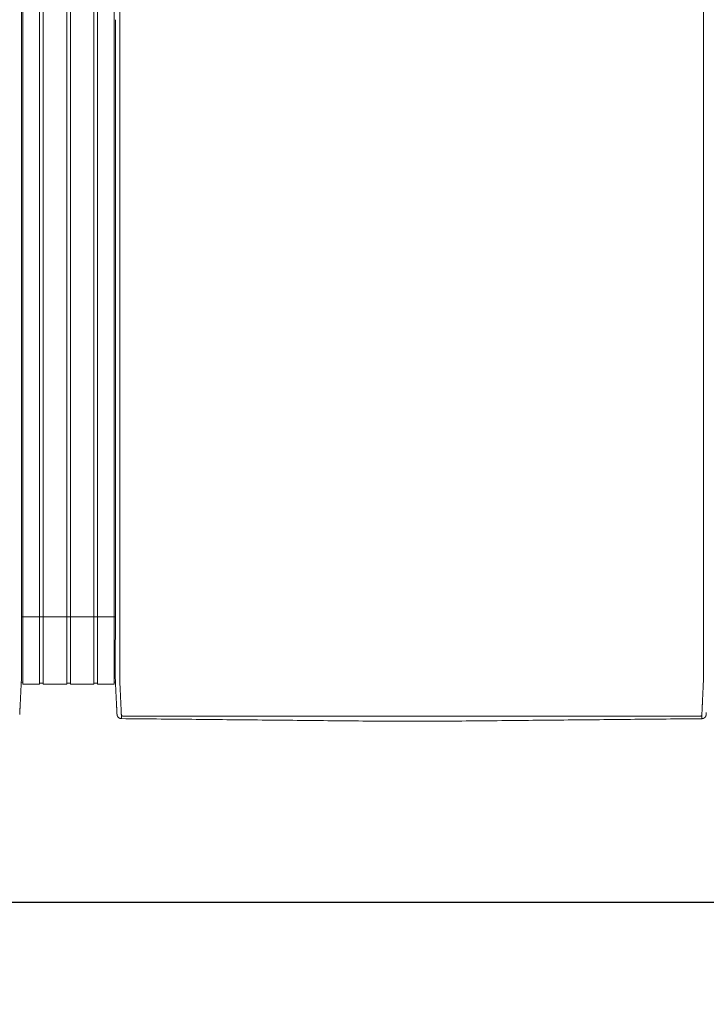
# Model space of a CAD drawing. Units: inches. Extents: x -114 to 596, y 120 to 358.
# Drawn here: x 87 to 125, y 265 to 319 of the extents above; entities that cross this region are included whole.
import ezdxf

# ---------------------------------------------------------------- set-up
doc = ezdxf.new("R2010")
doc.units = ezdxf.units.IN
doc.header["$MEASUREMENT"] = 0
doc.header["$PDMODE"] = 2
doc.header["$PDSIZE"] = 0.03
doc.layers.add('Unnamed [1]', color=7, linetype='Continuous', lineweight=0)
doc.styles.add('CK_TEXT_STYLE_0072', font='times.ttf', dxfattribs={"width": 0.75, "height": 2})
doc.styles.add('CK_TEXT_STYLE_0074', font='txt', dxfattribs={"width": 0.75, "height": 2.5})
doc.dimstyles.new('KEYCREATOR_DIMSTYLE', dxfattribs={"dimtxt": 2, "dimasz": 2, "dimexe": 0.5, "dimexo": 0.5, "dimgap": 0.5, "dimtad": 0, "dimtih": 1, "dimtoh": 1, "dimdec": 3, "dimzin": 4, "dimdsep": 46, "dimtxsty": 'CK_TEXT_STYLE_0072', "dimsah": 1, "dimcen": 0, "dimadec": 3, "dimazin": 0, "dimtfac": 1, "dimtdec": 3, "dimtofl": 0, "dimtmove": 0, "dimatfit": 3, "dimfxl": 1, "dimtolj": 1, "dimtzin": 0, "dimarcsym": 0})

# ---------------------------------------------------------------- blocks, each defined once
blk = doc.blocks.new('*D12')
at = {"layer": 'Defpoints', "color": 0}
for p in [(9.516, 282.022), (473.516, 282.022), (473.516, 270.537)]:
    blk.add_point(p, dxfattribs=at)
at = {"layer": 'Unnamed [1]', "color": 18, "lineweight": -2, "true_color": 0x000000}
for p, q in [((9.516, 281.397), (9.516, 269.912)), ((473.516, 281.397), (473.516, 269.912)), ((12.016, 270.537), (237.204, 270.537)), ((471.016, 270.537), (245.561, 270.537))]:
    blk.add_line(p, q, dxfattribs=at)
at = {"layer": 'Unnamed [1]', "color": 18, "true_color": 0x000000}
for points in [[(12.016, 270.953), (12.016, 270.12), (9.516, 270.537)], [(471.016, 270.12), (471.016, 270.953), (473.516, 270.537)]]:
    blk.add_solid(points, dxfattribs=at)
at = {"layer": 'Unnamed [1]', "color": 18, "lineweight": 0, "true_color": 0x000000, "insert": (241.383, 270.537), "char_height": 2.5, "attachment_point": 5, "line_spacing_factor": 0.96, "style": 'CK_TEXT_STYLE_0074'}
blk.add_mtext('\\A1;38\'- 8"\\P{OAD}', dxfattribs=at)

msp = doc.modelspace()

# ---------------------------------------------------------------- linework, layer by layer
at = {"layer": 'Unnamed [1]', "color": 18, "linetype": 'Continuous', "lineweight": 0, "true_color": 0x000000}
for p, q in [((86.9863669, 352.4358164), (86.9863669, 284.4146043)), ((87.9063669, 352.4358164), (87.9063669, 284.4146043)), ((88.1163669, 352.4358164), (88.1163669, 284.4146043)), ((89.4163669, 352.4358164), (89.4163669, 284.4146043)), ((89.6213669, 352.4358164), (89.6213669, 284.4146043)), ((90.9213669, 352.4358164), (90.9213669, 284.4146043)), ((91.1313669, 352.4358164), (91.1313669, 284.4146043)), ((92.0513669, 352.4358164), (92.0513669, 284.4146043)), ((86.9095404, 286.3418164), (92.1095403, 286.3418164)), ((86.9093834, 284.3375136), (86.9093816, 284.3143035)), ((86.9093834, 284.3375136), (86.9093816, 284.3143035)), ((86.9093816, 284.3143035), (86.9093819, 284.3185663)), ((86.9863669, 284.4146122), (86.9863669, 282.6101364)), ((87.9063669, 284.4146122), (87.9063669, 282.6101364)), ((88.1163669, 284.4146122), (88.1163669, 282.6101364)), ((89.4163669, 284.4146122), (89.4163669, 282.6101364)), ((89.6213669, 284.4146122), (89.6213669, 282.6101364)), ((90.9213669, 284.4146122), (90.9213669, 282.6101364)), ((91.1313669, 284.4146122), (91.1313669, 282.6101364)), ((92.0513669, 284.4146122), (92.0513669, 282.6101364)), ((92.1093835, 284.3394752), (92.1093817, 284.3168726)), ((92.1093835, 284.3394752), (92.1093817, 284.3168726)), ((86.8988435, 282.7300278), (86.9863603, 282.7300278)), ((86.9863603, 282.6101364), (87.9063737, 282.6101364)), ((87.9063737, 282.6700839), (88.1163652, 282.6700839)), ((88.1163652, 282.6101364), (89.4163682, 282.6101364)), ((89.4163682, 282.6750793), (89.62137, 282.6750793)), ((89.62137, 282.6101364), (90.9213731, 282.6101364)), ((90.9213731, 282.6700839), (91.1313645, 282.6700839)), ((91.1313645, 282.6101364), (92.0513627, 282.6101364)), ((92.0513627, 282.7300279), (92.1216371, 282.7300279)), ((92.0513627, 282.7300279), (92.1216371, 282.7300279))]:
    msp.add_line(p, q, dxfattribs=at)
at = {"layer": 'Unnamed [1]', "color": 18, "linetype": 'Continuous', "lineweight": 0}
for points in [[(86.9121297, 319.3900156), (86.9122441, 320.8516817)], [(92.3621304, 319.3968404), (92.3622449, 320.858507)], [(86.9121303, 319.3985614), (86.9120158, 317.9368949), (86.9119013, 316.4752284), (86.9117868, 315.013562), (86.9116723, 313.5518955), (86.9115578, 312.0902291), (86.9114432, 310.6285626), (86.9113287, 309.1668961), (86.9112142, 307.7052297), (86.9110997, 306.2435632), (86.9109852, 304.7818968), (86.9108707, 303.3202303), (86.9107561, 301.8585638), (86.9106416, 300.3968974), (86.9105271, 298.9352309), (86.9104126, 297.4735645), (86.9102981, 296.011898), (86.9101835, 294.5502315), (86.910069, 293.0885651), (86.9099545, 291.6268986), (86.90984, 290.1652322), (86.9097255, 288.7035657), (86.909611, 287.2418992), (86.9094964, 285.7802328), (86.9093819, 284.3185663)], [(92.1121301, 319.39686), (92.1120157, 317.9361356), (92.1119012, 316.4754112), (92.1117868, 315.0146869), (92.1116723, 313.5539625), (92.1115579, 312.0932381), (92.1114435, 310.6325138), (92.111329, 309.1717894), (92.1112146, 307.711065), (92.1111001, 306.2503407), (92.1109857, 304.7896163), (92.1108712, 303.3288919), (92.1107568, 301.8681676), (92.1106423, 300.4074432), (92.1105279, 298.9467188), (92.1104135, 297.4859945), (92.110299, 296.0252701), (92.1101846, 294.5645457), (92.1100701, 293.1038214), (92.1099557, 291.643097), (92.1098412, 290.1823726), (92.1097268, 288.7216483), (92.1096123, 287.2609239), (92.1094979, 285.8001995), (92.1093835, 284.3394752)], [(86.9092934, 283.1919437), (86.909297, 283.2372147), (86.9093006, 283.2826647), (86.9093042, 283.3282868), (86.9093078, 283.3740745), (86.9093114, 283.420021), (86.909315, 283.4661197), (86.9093187, 283.5123639), (86.9093223, 283.5587469), (86.909326, 283.605262), (86.9093296, 283.6519026), (86.9093333, 283.698662), (86.909337, 283.7455334), (86.9093407, 283.7925103), (86.9093444, 283.8395859), (86.9093481, 283.8867536), (86.9093518, 283.9340067), (86.9093555, 283.9813384), (86.9093592, 284.0287422), (86.9093629, 284.0762114), (86.9093667, 284.1237392), (86.9093704, 284.171319), (86.9093741, 284.2189441), (86.9093779, 284.2666078), (86.9093816, 284.3143035)], [(92.1092935, 283.1945473), (92.1092971, 283.2398169), (92.1093007, 283.2852655), (92.1093043, 283.3308862), (92.1093079, 283.3766724), (92.1093115, 283.4226175), (92.1093151, 283.4687148), (92.1093188, 283.5149576), (92.1093224, 283.5613392), (92.1093261, 283.6078529), (92.1093297, 283.6544921), (92.1093334, 283.70125), (92.1093371, 283.74812), (92.1093408, 283.7950955), (92.1093445, 283.8421697), (92.1093482, 283.8893359), (92.1093519, 283.9365876), (92.1093556, 283.9839179), (92.1093593, 284.0313202), (92.109363, 284.0787879), (92.1093668, 284.1263142), (92.1093705, 284.1738925), (92.1093742, 284.2215162), (92.109378, 284.2691784), (92.1093817, 284.3168726)], [(92.3595624, 282.7220956), (92.3591501, 282.7479893), (92.3590166, 282.7738424), (92.3590592, 282.7998267), (92.3591753, 282.8261141), (92.3592623, 282.8528763), (92.3592691, 282.8801054), (92.3592713, 282.9074441), (92.3592734, 282.9348715), (92.3592756, 282.962385), (92.3592778, 282.9899818), (92.35928, 283.0176594), (92.3592821, 283.0454149), (92.3592843, 283.0732458), (92.3592865, 283.1011493), (92.3592887, 283.129123), (92.3592909, 283.1571649), (92.3592932, 283.1852733), (92.3592954, 283.2134466), (92.3592976, 283.2416831), (92.3592998, 283.2699811), (92.3593021, 283.2983389), (92.3593043, 283.3267547), (92.3593065, 283.355227), (92.3593088, 283.383754), (92.359311, 283.412334), (92.3593133, 283.4409653), (92.3593155, 283.4696463), (92.3593178, 283.4983752), (92.3593201, 283.5271504), (92.3593223, 283.5559705), (92.3593246, 283.5848344), (92.3593269, 283.6137406), (92.3593291, 283.6426878), (92.3593314, 283.6716749), (92.3593337, 283.7007004), (92.359336, 283.7297632), (92.3593383, 283.7588618), (92.3593406, 283.7879951), (92.3593428, 283.8171617), (92.3593451, 283.8463603), (92.3593474, 283.8755897), (92.3593497, 283.9048485), (92.359352, 283.9341355), (92.3593543, 283.9634493), (92.3593566, 283.9927888), (92.3593589, 284.0221525), (92.3593612, 284.0515391), (92.3593635, 284.0809475), (92.3593658, 284.1103763), (92.3593682, 284.1398242), (92.3593705, 284.1692899), (92.3593728, 284.1987721), (92.3593751, 284.2282696), (92.3593774, 284.257781), (92.3593797, 284.2873051), (92.359382, 284.3168405)], [(124.65912, 282.7195659), (124.6594421, 282.7455544), (124.6595276, 282.7715685), (124.6594672, 282.7977329), (124.6593515, 282.8241717), (124.6592713, 282.8510093), (124.6592691, 282.8782315), (124.6592712, 282.905559), (124.6592734, 282.9329753), (124.6592755, 282.9604774), (124.6592777, 282.9880629), (124.6592799, 283.0157289), (124.6592821, 283.0434728), (124.6592843, 283.0712919), (124.6592865, 283.0991835), (124.6592887, 283.1271451), (124.6592909, 283.1551748), (124.6592931, 283.183271), (124.6592953, 283.211432), (124.6592975, 283.239656), (124.6592998, 283.2679414), (124.659302, 283.2962865), (124.6593042, 283.3246896), (124.6593065, 283.353149), (124.6593087, 283.3816631), (124.659311, 283.4102301), (124.6593132, 283.4388484), (124.6593155, 283.4675162), (124.6593177, 283.4962319), (124.65932, 283.5249938), (124.6593223, 283.5538007), (124.6593245, 283.5826511), (124.6593268, 283.6115439), (124.6593291, 283.6404777), (124.6593313, 283.6694513), (124.6593336, 283.6984633), (124.6593359, 283.7275124), (124.6593382, 283.7565974), (124.6593405, 283.785717), (124.6593428, 283.8148699), (124.6593451, 283.8440547), (124.6593473, 283.8732703), (124.6593496, 283.9025153), (124.6593519, 283.9317884), (124.6593542, 283.9610883), (124.6593565, 283.9904138), (124.6593588, 284.0197635), (124.6593611, 284.0491362), (124.6593634, 284.0785306), (124.6593658, 284.1079453), (124.6593681, 284.1373791), (124.6593704, 284.1668307), (124.6593727, 284.1962989), (124.659375, 284.2257822), (124.6593773, 284.2552795), (124.6593796, 284.2847894), (124.6593819, 284.3143106)], [(86.8155534, 280.9289717), (86.8161811, 280.9412686), (86.8168161, 280.9537233), (86.8174623, 280.9664196), (86.8181234, 280.9794415), (86.8188036, 280.9928727), (86.8195065, 281.0067971), (86.8202362, 281.0212987), (86.8209953, 281.0364326), (86.8217787, 281.0520784), (86.8225851, 281.0682083), (86.8234145, 281.0848197), (86.8242666, 281.1019097), (86.8251413, 281.1194757), (86.8260386, 281.1375149), (86.8269583, 281.1560246), (86.8279001, 281.175002), (86.8288641, 281.1944444), (86.8298501, 281.214349), (86.8308579, 281.2347132), (86.8318873, 281.2555342), (86.8329384, 281.2768092), (86.8340108, 281.2985346), (86.8351046, 281.3207072), (86.8362197, 281.3433232), (86.8373558, 281.3663793), (86.8385129, 281.3898719), (86.8396908, 281.4137975), (86.8408895, 281.4381526), (86.8421088, 281.4629337), (86.8433486, 281.4881373), (86.8446089, 281.5137598), (86.8458894, 281.5397978), (86.8471901, 281.5662478), (86.8485108, 281.5931062), (86.8498514, 281.6203696), (86.8512119, 281.6480343), (86.8525921, 281.676097), (86.8539918, 281.7045542), (86.8554111, 281.7334022), (86.8568496, 281.7626376), (86.8583074, 281.7922565), (86.859784, 281.8222538), (86.8612792, 281.8526239), (86.8627925, 281.8833611), (86.8643236, 281.9144601), (86.8658722, 281.9459151), (86.8674378, 281.9777206), (86.8690201, 282.0098711), (86.8706188, 282.042361), (86.8722335, 282.0751848), (86.8738639, 282.1083369), (86.8755095, 282.1418118), (86.87717, 282.1756038), (86.8788452, 282.2097074), (86.8805345, 282.2441171), (86.8822376, 282.2788274), (86.8839543, 282.3138325), (86.885684, 282.3491271), (86.8874266, 282.3847055), (86.8891815, 282.4205621), (86.8910076, 282.4567201), (86.8929369, 282.4932004), (86.8949292, 282.5299939), (86.8969442, 282.5670917), (86.8989417, 282.604485), (86.9008814, 282.6421646), (86.9027229, 282.6801218), (86.9044261, 282.7183476), (86.9059507, 282.7568331), (86.9072564, 282.7955692), (86.9083128, 282.8345443), (86.909129, 282.8737353), (86.909724, 282.9131165), (86.9101168, 282.9526621), (86.9103262, 282.9923461), (86.9103713, 283.032143), (86.9102711, 283.0720268), (86.9100446, 283.1119717), (86.9097106, 283.1519519), (86.9092881, 283.1919417)], [(92.2026689, 280.9315962), (92.2020435, 280.9438872), (92.201411, 280.9563365), (92.2007674, 280.969028), (92.2001091, 280.9820457), (92.1994322, 280.9954737), (92.198733, 281.0093957), (92.1980076, 281.0238958), (92.1972535, 281.039029), (92.1964766, 281.0546732), (92.1956781, 281.0708004), (92.194858, 281.0874081), (92.1940162, 281.1044935), (92.1931528, 281.1220542), (92.1922678, 281.1400876), (92.1913613, 281.1585909), (92.1904331, 281.1775617), (92.1894833, 281.1969973), (92.188512, 281.2168951), (92.1875191, 281.2372526), (92.1865047, 281.2580671), (92.1854687, 281.2793358), (92.1844112, 281.3010554), (92.1833322, 281.3232225), (92.1822316, 281.3458335), (92.1811094, 281.368885), (92.1799657, 281.3923734), (92.1788005, 281.4162952), (92.1776138, 281.4406471), (92.1764055, 281.4654253), (92.1751757, 281.4906266), (92.1739243, 281.5162473), (92.1726514, 281.542284), (92.171357, 281.5687331), (92.1700411, 281.5955913), (92.1687036, 281.6228549), (92.1673446, 281.6505206), (92.165964, 281.6785848), (92.164562, 281.7070439), (92.1631384, 281.7358946), (92.1616933, 281.7651333), (92.1602267, 281.7947562), (92.1587393, 281.8247581), (92.1572317, 281.8551333), (92.1557045, 281.8858763), (92.1541584, 281.9169815), (92.1525939, 281.9484433), (92.1510119, 281.9802562), (92.1494129, 282.0124145), (92.1477975, 282.0449127), (92.1461664, 282.0777452), (92.1445203, 282.1109064), (92.1428599, 282.1443908), (92.1411857, 282.1781927), (92.1394983, 282.2123066), (92.1377986, 282.2467269), (92.136087, 282.281448), (92.1343644, 282.3164643), (92.1326312, 282.3517703), (92.1308881, 282.3873604), (92.1291359, 282.4232289), (92.1273177, 282.4593951), (92.1254024, 282.4958766), (92.1234292, 282.5326655), (92.1214371, 282.5697542), (92.1194654, 282.6071348), (92.117553, 282.6447995), (92.1157393, 282.6827406), (92.1140632, 282.7209503), (92.1125639, 282.7594208), (92.1112805, 282.7981442), (92.1102426, 282.8371099), (92.1094411, 282.8762948), (92.1088573, 282.915673), (92.1084726, 282.9552185), (92.1082684, 282.9949053), (92.1082259, 283.0347075), (92.1083265, 283.0745992), (92.1085515, 283.1145543), (92.1088824, 283.1545469), (92.1093003, 283.1945509)], [(92.4449041, 280.8766742), (92.4440512, 280.8962309), (92.4431671, 280.9163493), (92.4422521, 280.9370258), (92.4413067, 280.958257), (92.440331, 280.9800396), (92.4393254, 281.0023701), (92.4382903, 281.025245), (92.437226, 281.048661), (92.4361328, 281.0726146), (92.435011, 281.0971023), (92.433861, 281.1221208), (92.4326831, 281.1476666), (92.4314777, 281.1737363), (92.430245, 281.2003265), (92.4289853, 281.2274337), (92.4276991, 281.2550544), (92.4263866, 281.2831854), (92.4250481, 281.311823), (92.4236841, 281.340964), (92.4222947, 281.3706049), (92.4208805, 281.4007422), (92.4194415, 281.4313725), (92.4179783, 281.4624924), (92.4164911, 281.4940984), (92.4149803, 281.5261872), (92.4134462, 281.5587553), (92.411889, 281.5917992), (92.4103092, 281.6253156), (92.4087064, 281.6592845), (92.407081, 281.6936848), (92.4054348, 281.7285116), (92.4037698, 281.7637598), (92.4020877, 281.7994244), (92.4003902, 281.8355003), (92.3986792, 281.8719826), (92.3969564, 281.9088662), (92.3952238, 281.9461461), (92.393483, 281.9838171), (92.3917359, 282.0218744), (92.3899842, 282.0603129), (92.3882298, 282.0991276), (92.3864745, 282.1383133), (92.3847173, 282.1778647), (92.3829468, 282.2177745), (92.3811486, 282.2580349), (92.3793084, 282.2986383), (92.3774121, 282.3395768), (92.3754453, 282.3808428), (92.3733938, 282.4224286), (92.3712569, 282.4643271), (92.3690885, 282.5065342), (92.3669558, 282.5490464), (92.3649263, 282.5918603), (92.3630674, 282.6349725), (92.3614465, 282.6783794), (92.3601308, 282.7220776)], [(124.6584024, 282.7195479), (124.6570754, 282.675851), (124.6554322, 282.6324448), (124.6535446, 282.5893329), (124.6514842, 282.5465187), (124.6493226, 282.504006), (124.6471315, 282.4617981), (124.6449826, 282.4198987), (124.6429326, 282.3783121), (124.6409789, 282.3370453), (124.6391044, 282.2961062), (124.6372915, 282.2555026), (124.6355228, 282.2152422), (124.6337811, 282.175333), (124.632049, 282.1357826), (124.6303123, 282.0965985), (124.6285704, 282.057786), (124.6268259, 282.0193502), (124.6250812, 281.9812958), (124.6233391, 281.9436279), (124.621602, 281.9063514), (124.6198726, 281.8694712), (124.6181535, 281.8329923), (124.6164472, 281.7969196), (124.6147563, 281.761258), (124.6130833, 281.7260125), (124.611431, 281.6911879), (124.6098018, 281.6567894), (124.6081984, 281.6228216), (124.6066192, 281.5893061), (124.6050614, 281.5562629), (124.6035253, 281.5236956), (124.6020114, 281.4916076), (124.60052, 281.4600023), (124.5990516, 281.4288831), (124.5976064, 281.3982535), (124.5961851, 281.3681169), (124.5947878, 281.3384767), (124.5934151, 281.3093363), (124.5920673, 281.2806992), (124.5907448, 281.2525689), (124.5894481, 281.2249486), (124.5881774, 281.197842), (124.5869333, 281.1712523), (124.585716, 281.145183), (124.5845261, 281.1196376), (124.5833638, 281.0946194), (124.5822297, 281.070132), (124.581124, 281.0461786), (124.5800473, 281.0227629), (124.5789998, 280.9998881), (124.5779819, 280.9775577), (124.5769942, 280.9557752), (124.5760369, 280.9345439), (124.5751105, 280.9138673), (124.5742154, 280.8937489), (124.5733519, 280.874192)], [(92.2026745, 280.9315943), (92.2020411, 280.9439241), (92.2013839, 280.9567983), (92.2007032, 280.9702136), (92.1999987, 280.9841669), (92.1992707, 280.9986552), (92.1985191, 281.0136751), (92.1977439, 281.0292237), (92.1969452, 281.0452977), (92.196123, 281.061894), (92.1952773, 281.0790095), (92.194408, 281.0966409), (92.1935154, 281.1147852), (92.1925993, 281.1334392), (92.1916598, 281.1525998), (92.1906969, 281.1722638), (92.1897106, 281.1924281), (92.188701, 281.2130895), (92.187668, 281.2342448), (92.1866118, 281.255891), (92.1855323, 281.2780248), (92.1844295, 281.3006432), (92.1833035, 281.323743), (92.1821543, 281.347321), (92.1809818, 281.3713741)], [(92.2028259, 280.9289514), (92.202819, 280.9290614), (92.2028122, 280.9291715), (92.2028054, 280.9292815), (92.2027986, 280.9293916), (92.2027919, 280.9295016), (92.2027853, 280.9296117), (92.2027787, 280.9297218), (92.2027721, 280.9298319), (92.2027656, 280.929942), (92.2027592, 280.9300521), (92.2027528, 280.9301622), (92.2027465, 280.9302723), (92.2027402, 280.9303824), (92.202734, 280.9304925), (92.2027278, 280.9306027), (92.2027217, 280.9307128), (92.2027156, 280.930823), (92.2027096, 280.9309332), (92.2027036, 280.9310433), (92.2026977, 280.9311535), (92.2026918, 280.9312637), (92.202686, 280.9313739), (92.2026802, 280.9314841), (92.2026745, 280.9315943)], [(92.4523241, 280.703548), (92.4427905, 280.7036887), (92.4333027, 280.7041774), (92.4238699, 280.7050105), (92.4145016, 280.7061844), (92.4052071, 280.7076956), (92.3959958, 280.7095404), (92.386877, 280.7117153), (92.3778601, 280.7142168), (92.3689545, 280.7170411), (92.3601695, 280.7201849), (92.3515146, 280.7236444), (92.342999, 280.7274162), (92.3346322, 280.7314966), (92.3264235, 280.7358821), (92.3183824, 280.740569), (92.3105181, 280.7455539), (92.30284, 280.7508331), (92.2953575, 280.7564031), (92.28808, 280.7622603), (92.2810168, 280.7684011), (92.2742024, 280.774798), (92.2676679, 280.7814202), (92.2614175, 280.7882587), (92.2554556, 280.7953045), (92.2497865, 280.8025487), (92.2444146, 280.8099825), (92.2393441, 280.8175968), (92.2345794, 280.8253827), (92.2301248, 280.8333313), (92.2259846, 280.8414337), (92.2221631, 280.849681), (92.2186647, 280.8580642), (92.2154937, 280.8665743), (92.2126543, 280.8752026), (92.210151, 280.8839399), (92.207988, 280.8927775), (92.2061697, 280.9017064), (92.2047004, 280.9107176), (92.2035843, 280.9198023), (92.2028259, 280.9289514)], [(92.2049463, 280.9087004), (92.2048711, 280.909231), (92.2047893, 280.9098382), (92.2047018, 280.9105151), (92.2046093, 280.9112551), (92.2045125, 280.9120513), (92.2044121, 280.9128969), (92.2043089, 280.9137852), (92.2042036, 280.9147094), (92.204097, 280.9156627), (92.2039897, 280.9166384), (92.2038825, 280.9176296), (92.2037761, 280.9186296), (92.2036713, 280.9196317), (92.2035689, 280.920629), (92.2034694, 280.9216147), (92.2033737, 280.9225822), (92.2032826, 280.9235245), (92.2031966, 280.924435), (92.2031167, 280.9253068), (92.2030434, 280.9261332), (92.2029776, 280.9269075), (92.20292, 280.9276227), (92.2028712, 280.9282722), (92.2028321, 280.9288492)], [(92.452315, 280.7037521), (92.4520333, 280.7096137), (92.4517466, 280.7155955), (92.4514548, 280.7216972), (92.4511581, 280.7279188), (92.4508563, 280.7342602), (92.4505496, 280.7407211), (92.4502378, 280.7473015), (92.4499211, 280.7540011), (92.4495993, 280.7608199), (92.4492726, 280.7677577), (92.4489409, 280.7748143), (92.4486042, 280.7819897), (92.4482625, 280.7892837), (92.4479159, 280.796696), (92.4475643, 280.8042267), (92.4472077, 280.8118755), (92.4468461, 280.8196423), (92.4464796, 280.8275269), (92.4461081, 280.8355292), (92.4457317, 280.8436491), (92.4453503, 280.8518865), (92.4449639, 280.8602411), (92.4445726, 280.8687128), (92.4441764, 280.8773015)], [(92.4441764, 280.8773015), (92.4442076, 280.8772749), (92.4442388, 280.8772483), (92.4442701, 280.8772217), (92.4443013, 280.8771951), (92.4443326, 280.8771685), (92.4443638, 280.8771419), (92.4443951, 280.8771153), (92.4444264, 280.8770887), (92.4444577, 280.8770621), (92.444489, 280.8770355), (92.4445203, 280.8770089), (92.4445516, 280.8769823), (92.444583, 280.8769557), (92.4446143, 280.8769291), (92.4446457, 280.8769026), (92.444677, 280.876876), (92.4447084, 280.8768494), (92.4447398, 280.8768229), (92.4447712, 280.8767963), (92.4448026, 280.8767697), (92.444834, 280.8767432), (92.4448654, 280.8767166), (92.4448969, 280.8766901), (92.4449283, 280.8766635)], [(92.4523241, 280.703548), (92.4520417, 280.7094233), (92.4517546, 280.7154173), (92.4514627, 280.7215298), (92.451166, 280.7277604), (92.4508645, 280.7341088), (92.4505582, 280.7405746), (92.4502471, 280.7471577), (92.4499312, 280.7538577), (92.4496106, 280.7606743), (92.4492852, 280.7676071), (92.4489549, 280.774656), (92.4486199, 280.7818205), (92.4482802, 280.7891004), (92.4479356, 280.7964954), (92.4475863, 280.8040052), (92.4472322, 280.8116294), (92.4468733, 280.8193678), (92.4465096, 280.8272201), (92.4461412, 280.8351859), (92.445768, 280.843265), (92.4453901, 280.8514571), (92.4450073, 280.8597618), (92.4446198, 280.8681788), (92.4442276, 280.8767079)], [(92.4449283, 280.8766635), (92.4465307, 280.8753228), (92.4481577, 280.8739886), (92.4498136, 280.8726628), (92.4515029, 280.8713467), (92.45323, 280.870042), (92.4549993, 280.8687503), (92.4568153, 280.8674732), (92.4586823, 280.8662121), (92.4606049, 280.8649688), (92.4625874, 280.8637447), (92.4646342, 280.8625415), (92.4667498, 280.8613608), (92.4689386, 280.860204), (92.471205, 280.8590729), (92.4735534, 280.8579689), (92.4759883, 280.8568937), (92.478513, 280.8558492), (92.4811262, 280.8548396), (92.4838257, 280.8538692), (92.4866092, 280.8529425), (92.4894743, 280.8520639), (92.4924188, 280.851238), (92.4954404, 280.8504691), (92.4985366, 280.8497618), (92.5017053, 280.8491204), (92.5049442, 280.8485495), (92.5082508, 280.8480535), (92.5116229, 280.8476368), (92.5150583, 280.847304), (92.5185546, 280.8470594), (92.5221094, 280.8469076), (92.5257205, 280.8468529)], [(124.4924909, 280.8443493), (124.4961077, 280.8444033), (124.4996682, 280.8445543), (124.5031702, 280.844798), (124.5066113, 280.8451299), (124.509989, 280.8455456), (124.5133011, 280.8460406), (124.5165452, 280.8466105), (124.519719, 280.8472509), (124.52282, 280.8479574), (124.525846, 280.8487255), (124.5287945, 280.8495509), (124.5316633, 280.850429), (124.5344499, 280.8513555), (124.537152, 280.8523259), (124.5397673, 280.8533358), (124.5422934, 280.8543808), (124.544729, 280.855457), (124.5470776, 280.8565621), (124.5493436, 280.8576947), (124.5515315, 280.8588531), (124.5536459, 280.8600358), (124.5556911, 280.861241), (124.5576717, 280.8624672), (124.5595923, 280.8637127), (124.5614572, 280.8649761), (124.5632709, 280.8662556), (124.5650381, 280.8675496), (124.5667631, 280.8688565), (124.5684504, 280.8701748), (124.5701046, 280.8715027), (124.5717301, 280.8728388), (124.5733315, 280.8741813)], [(124.5658646, 280.7009937), (124.5747704, 280.7011131), (124.5836368, 280.7015363), (124.5924564, 280.7022603), (124.6012213, 280.7032823), (124.6099242, 280.7045993), (124.6185571, 280.7062085), (124.6271127, 280.7081069), (124.6355831, 280.7102915), (124.6439609, 280.7127596), (124.6522382, 280.7155081), (124.6604076, 280.7185342), (124.6684614, 280.7218349), (124.6763918, 280.7254074), (124.6841914, 280.7292487), (124.6918525, 280.7333559), (124.6993674, 280.7377261), (124.7067285, 280.7423564), (124.7139282, 280.7472438), (124.7209588, 280.7523856), (124.7278127, 280.7577786), (124.7344638, 280.7634074), (124.7408882, 280.7692527), (124.7470812, 280.7753066), (124.7530386, 280.781561), (124.7587556, 280.7880079), (124.7642279, 280.7946393), (124.7694509, 280.8014472), (124.7744202, 280.8084235), (124.7791312, 280.8155602), (124.7835795, 280.8228493), (124.7877606, 280.8302828), (124.7916699, 280.8378526), (124.795303, 280.8455507), (124.7986553, 280.8533691), (124.8017224, 280.8612997), (124.8044998, 280.8693346), (124.806983, 280.8774657), (124.8091675, 280.885685), (124.8110487, 280.8939844), (124.8126223, 280.902356)], [(124.5658646, 280.7009937), (124.5661473, 280.706871), (124.5664351, 280.712867), (124.5667279, 280.7189815), (124.5670258, 280.7252142), (124.5673287, 280.7315647), (124.5676365, 280.7380329), (124.5679495, 280.7446183), (124.5682674, 280.7513206), (124.5685903, 280.7581396), (124.5689182, 280.765075), (124.569251, 280.7721264), (124.5695889, 280.7792936), (124.5699317, 280.7865762), (124.5702795, 280.793974), (124.5706322, 280.8014867), (124.5709898, 280.8091139), (124.5713524, 280.8168553), (124.57172, 280.8247107), (124.5720924, 280.8326797), (124.5724698, 280.8407621), (124.572852, 280.8489574), (124.5732392, 280.8572656), (124.5736313, 280.8656861), (124.5740282, 280.8742188)], [(124.5740881, 280.8748244), (124.5736868, 280.8662336), (124.5732905, 280.8577598), (124.5728993, 280.8494032), (124.5725132, 280.841164), (124.5721322, 280.8330422), (124.5717563, 280.825038), (124.5713855, 280.8171515), (124.5710199, 280.809383), (124.5706594, 280.8017324), (124.570304, 280.7942001), (124.5699539, 280.7867861), (124.5696089, 280.7794905), (124.5692691, 280.7723136), (124.5689345, 280.7652554), (124.568605, 280.7583162), (124.5682809, 280.7514959), (124.5679619, 280.7447949), (124.5676482, 280.7382132), (124.5673397, 280.731751), (124.5670365, 280.7254084), (124.5667385, 280.7191855), (124.5664458, 280.7130826), (124.5661584, 280.7070997), (124.5658763, 280.701237)], [(124.5733315, 280.8741813), (124.5733632, 280.874208), (124.5733948, 280.8742348), (124.5734264, 280.8742616), (124.573458, 280.8742883), (124.5734896, 280.8743151), (124.5735212, 280.8743419), (124.5735528, 280.8743687), (124.5735844, 280.8743954), (124.5736159, 280.8744222), (124.5736475, 280.874449), (124.573679, 280.8744758), (124.5737105, 280.8745026), (124.5737421, 280.8745294), (124.5737736, 280.8745562), (124.5738051, 280.874583), (124.5738366, 280.8746098), (124.573868, 280.8746366), (124.5738995, 280.8746634), (124.573931, 280.8746903), (124.5739624, 280.8747171), (124.5739939, 280.8747439), (124.5740253, 280.8747707), (124.5740567, 280.8747975), (124.5740881, 280.8748244)], [(124.8107116, 280.8920159), (124.8107928, 280.8924125), (124.8108731, 280.8928075), (124.8109526, 280.8932011), (124.8110313, 280.8935935), (124.8111093, 280.8939849), (124.8111865, 280.8943755), (124.811263, 280.8947655), (124.8113389, 280.8951552), (124.8114142, 280.8955447), (124.8114889, 280.8959343), (124.8115631, 280.8963241), (124.8116368, 280.8967144), (124.8117101, 280.8971053), (124.811783, 280.8974971), (124.8118554, 280.89789), (124.8119276, 280.8982842), (124.8119994, 280.8986798), (124.812071, 280.8990772), (124.8121424, 280.8994764), (124.8122136, 280.8998778), (124.8122846, 280.9002814), (124.8123556, 280.9006876), (124.8124265, 280.9010965), (124.8124973, 280.9015084)], [(124.8126223, 280.902356), (124.8128051, 280.9034558), (124.8129827, 280.9045566), (124.8131551, 280.9056587), (124.8133222, 280.9067619), (124.8134841, 280.9078662), (124.8136407, 280.9089716), (124.8137921, 280.9100781), (124.8139382, 280.9111857), (124.8140789, 280.9122943), (124.8142144, 280.913404), (124.8143446, 280.9145147), (124.8144695, 280.9156264), (124.8145891, 280.9167391), (124.8147034, 280.9178528), (124.8148123, 280.9189674), (124.8149159, 280.920083), (124.8150141, 280.9211996), (124.815107, 280.922317), (124.8151946, 280.9234353), (124.8152767, 280.9245546), (124.8153535, 280.9256746), (124.8154249, 280.9267956), (124.815491, 280.9279173), (124.8155516, 280.9290399)], [(124.8155534, 280.9289717), (124.8161811, 280.9412686), (124.8168161, 280.9537233), (124.8174623, 280.9664196), (124.8181234, 280.9794415), (124.8188036, 280.9928727), (124.8195065, 281.0067971), (124.8202362, 281.0212987), (124.8209953, 281.0364326), (124.8217787, 281.0520784)], [(106.0391499, 280.5687233), (105.8017872, 280.5711257), (105.5617835, 280.573504), (105.3206276, 280.5758865), (105.0792161, 280.5782881), (104.8376239, 280.5807041), (104.5958653, 280.5831282), (104.3539544, 280.5855546), (104.1119051, 280.5879781), (103.8697287, 280.5903982), (103.6274363, 280.5928154), (103.385039, 280.5952304), (103.1425475, 280.5976437), (102.899973, 280.6000558), (102.6573263, 280.6024673), (102.4146186, 280.6048787), (102.1718606, 280.6072907), (101.9290635, 280.6097037), (101.6862381, 280.6121184), (101.4433955, 280.6145352), (101.2005467, 280.6169548), (100.9577025, 280.6193777), (100.7148572, 280.6218015), (100.4719977, 280.6242234), (100.2291246, 280.6266437), (99.9862382, 280.6290623), (99.7433389, 280.6314794), (99.5004271, 280.6338951), (99.2575032, 280.6363094), (99.0145676, 280.6387225), (98.7716208, 280.6411345), (98.528663, 280.6435454), (98.2856948, 280.6459553), (98.0427164, 280.6483644), (97.7997284, 280.6507727), (97.5567311, 280.6531803), (97.3137249, 280.6555874), (97.0707103, 280.6579939), (96.8276875, 280.6604001), (96.5846571, 280.662806), (96.3416194, 280.6652116), (96.0985748, 280.6676172), (95.8555237, 280.6700227), (95.6124665, 280.6724284), (95.3694037, 280.6748342), (95.1263355, 280.6772402), (94.8832625, 280.6796467), (94.6401851, 280.6820536), (94.3971035, 280.684461), (94.1540183, 280.6868691), (93.9109297, 280.6892779), (93.6678383, 280.6916876), (93.4247445, 280.6940982), (93.1816485, 280.6965098), (92.9385509, 280.6989225), (92.695452, 280.7013365), (92.4523522, 280.7037518)], [(106.2021967, 280.5670931), (106.1955357, 280.5671595), (106.1888592, 280.567226), (106.1821679, 280.5672927), (106.1754622, 280.5673597), (106.1687427, 280.5674268), (106.1620099, 280.5674941), (106.1552644, 280.5675615), (106.1485066, 280.5676291), (106.1417371, 280.5676968), (106.1349564, 280.5677647), (106.1281651, 280.5678326), (106.1213636, 280.5679007), (106.1145526, 280.5679689), (106.1077325, 280.5680372), (106.1009039, 280.5681056), (106.0940673, 280.568174), (106.0872232, 280.5682426), (106.0803721, 280.5683111), (106.0735147, 280.5683798), (106.0666514, 280.5684484), (106.0597827, 280.5685171), (106.0529091, 280.5685858), (106.0460313, 280.5686546), (106.0391497, 280.5687233)], [(110.8155641, 280.5667278), (110.6233405, 280.566743), (110.4311169, 280.5667582), (110.2388932, 280.5667734), (110.0466696, 280.5667887), (109.8544459, 280.5668039), (109.6622223, 280.5668191), (109.4699986, 280.5668343), (109.277775, 280.5668495), (109.0855514, 280.5668648), (108.8933277, 280.56688), (108.7011041, 280.5668952), (108.5088804, 280.5669104), (108.3166568, 280.5669257), (108.1244331, 280.5669409), (107.9322095, 280.5669561), (107.7399859, 280.5669713), (107.5477622, 280.5669866), (107.3555386, 280.5670018), (107.1633149, 280.567017), (106.9710913, 280.5670322), (106.7788676, 280.5670474), (106.586644, 280.5670627), (106.3944204, 280.5670779), (106.2021967, 280.5670931)], [(124.5658311, 280.7012366), (124.3196817, 280.6988289), (124.0735357, 280.6964213), (123.8273932, 280.6940137), (123.5812544, 280.6916062), (123.3351197, 280.6891987), (123.088989, 280.6867913), (122.8428628, 280.684384), (122.5967411, 280.6819767), (122.3506242, 280.6795695), (122.1045122, 280.6771624), (121.8584054, 280.6747553), (121.6123041, 280.6723483), (121.3662083, 280.6699414), (121.1201183, 280.6675346), (120.8740343, 280.6651278), (120.6279565, 280.6627211), (120.3818851, 280.6603145), (120.1358203, 280.6579079), (119.8897623, 280.6555015), (119.6437114, 280.6530951), (119.3976676, 280.6506888), (119.1516313, 280.6482825), (118.9056027, 280.6458764), (118.6595818, 280.6434704), (118.413569, 280.6410644), (118.1675644, 280.6386585), (117.9215683, 280.6362527), (117.6755809, 280.633847), (117.4296022, 280.6314414), (117.1836327, 280.6290359), (116.9376724, 280.6266305), (116.6917216, 280.6242252), (116.4457804, 280.62182), (116.1998492, 280.6194149), (115.953928, 280.6170098), (115.7080182, 280.6146049), (115.4621259, 280.6122002), (115.2162583, 280.6097957), (114.9704224, 280.6073914), (114.7246256, 280.6049875), (114.4788749, 280.6025841), (114.2331775, 280.6001811), (113.9875406, 280.5977787), (113.7419715, 280.5953768), (113.4964771, 280.5929757), (113.2510649, 280.5905752), (113.0057418, 280.5881756), (112.7605151, 280.5857768), (112.515392, 280.5833789), (112.2704026, 280.5809822), (112.0256692, 280.5785874), (111.781337, 280.5761953), (111.537544, 280.573807), (111.2942633, 280.5714223), (111.0518619, 280.5690456), (110.8155641, 280.5667278)]]:
    msp.add_lwpolyline(points, dxfattribs=at)
for points in [[(124.6621304, 319.3943105, 0), (124.6622448, 320.8559772, 0)], [(86.91213, 319.3942925, 0), (86.9120156, 317.9335933, 0), (86.9119011, 316.4728942, 0), (86.9117867, 315.0121951, 0), (86.9116722, 313.551496, 0), (86.9115578, 312.0907969, 0), (86.9114434, 310.6300977, 0), (86.9113289, 309.1693986, 0), (86.9112145, 307.7086995, 0), (86.9111, 306.2480004, 0), (86.9109856, 304.7873013, 0), (86.9108712, 303.3266021, 0), (86.9107567, 301.865903, 0), (86.9106423, 300.4052039, 0), (86.9105278, 298.9445048, 0), (86.9104134, 297.4838057, 0), (86.9102989, 296.0231065, 0), (86.9101845, 294.5624074, 0), (86.9100701, 293.1017083, 0), (86.9099556, 291.6410092, 0), (86.9098412, 290.1803101, 0), (86.9097267, 288.7196109, 0), (86.9096123, 287.2589118, 0), (86.9094978, 285.7982127, 0), (86.9093834, 284.3375136, 0)], [(92.3621304, 319.3968404, 0), (92.3620159, 317.9351737, 0), (92.3619014, 316.4735071, 0), (92.3617869, 315.0118404, 0), (92.3616724, 313.5501737, 0), (92.3615579, 312.0885071, 0), (92.3614433, 310.6268404, 0), (92.3613288, 309.1651737, 0), (92.3612143, 307.7035071, 0), (92.3610998, 306.2418404, 0), (92.3609853, 304.7801738, 0), (92.3608708, 303.3185071, 0), (92.3607562, 301.8568404, 0), (92.3606417, 300.3951738, 0), (92.3605272, 298.9335071, 0), (92.3604127, 297.4718404, 0), (92.3602982, 296.0101738, 0), (92.3601836, 294.5485071, 0), (92.3600691, 293.0868405, 0), (92.3599546, 291.6251738, 0), (92.3598401, 290.1635071, 0), (92.3597256, 288.7018405, 0), (92.3596111, 287.2401738, 0), (92.3594965, 285.7785071, 0), (92.359382, 284.3168405, 0)], [(124.6621304, 319.3943105, 0), (124.6620158, 317.9326438, 0), (124.6619013, 316.4709772, 0), (124.6617868, 315.0093105, 0), (124.6616723, 313.5476438, 0), (124.6615578, 312.0859772, 0), (124.6614432, 310.6243105, 0), (124.6613287, 309.1626439, 0), (124.6612142, 307.7009772, 0), (124.6610997, 306.2393105, 0), (124.6609852, 304.7776439, 0), (124.6608707, 303.3159772, 0), (124.6607561, 301.8543105, 0), (124.6606416, 300.3926439, 0), (124.6605271, 298.9309772, 0), (124.6604126, 297.4693106, 0), (124.6602981, 296.0076439, 0), (124.6601835, 294.5459772, 0), (124.660069, 293.0843106, 0), (124.6599545, 291.6226439, 0), (124.65984, 290.1609773, 0), (124.6597255, 288.6993106, 0), (124.659611, 287.2376439, 0), (124.6594964, 285.7759773, 0), (124.6593819, 284.3143106, 0)], [(92.5257205, 280.8468529, 0), (93.8576693, 280.8467486, 0), (95.1896181, 280.8466443, 0), (96.5215668, 280.8465399, 0), (97.8535156, 280.8464356, 0), (99.1854644, 280.8463313, 0), (100.5174131, 280.846227, 0), (101.8493619, 280.8461227, 0), (103.1813107, 280.8460184, 0), (104.5132594, 280.845914, 0), (105.8452082, 280.8458097, 0), (107.177157, 280.8457054, 0), (108.5091057, 280.8456011, 0), (109.8410545, 280.8454968, 0), (111.1730033, 280.8453925, 0), (112.504952, 280.8452881, 0), (113.8369008, 280.8451838, 0), (115.1688496, 280.8450795, 0), (116.5007983, 280.8449752, 0), (117.8327471, 280.8448709, 0), (119.1646959, 280.8447666, 0), (120.4966446, 280.8446622, 0), (121.8285934, 280.8445579, 0), (123.1605422, 280.8444536, 0), (124.4924909, 280.8443493, 0)]]:
    msp.add_polyline3d(points, dxfattribs=at)

# ---------------------------------------------------------------- dimensions: what is measured, and where the dimension line sits
at = {"layer": 'Unnamed [1]', "color": 18, "lineweight": 0, "true_color": 0x000000}
dim = msp.add_linear_dim(base=(473.5162512, 270.5366821), p1=(9.5162512, 282.0218733), p2=(473.5162512, 282.0218733), text='38\'- 8"\\P{OAD}', dimstyle='KEYCREATOR_DIMSTYLE', override={"dimtxt": 2.5, "dimasz": 2.5, "dimexe": 0.625, "dimexo": 0.625, "dimgap": 0.625, "dimdec": 6, "dimlunit": 3, "dimtxsty": 'CK_TEXT_STYLE_0074', "dimadec": 0, "dimtdec": 6}, dxfattribs=at)
dim.commit()
dim.dimension.update_dxf_attribs({"geometry": '*D12', "text_midpoint": (241.3825836, 270.5366821), "dimtype": 160})

doc.saveas('drawing.dxf')
